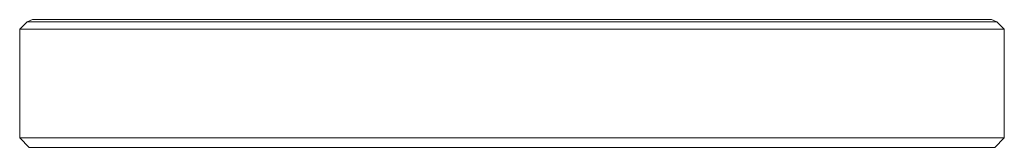
# Paper-space layout '_Droite' of a CAD drawing. Units: millimetres. Extents: x -77 to 77, y 0 to 20.
import ezdxf

# ---------------------------------------------------------------- set-up
doc = ezdxf.new("R2010")
doc.units = ezdxf.units.MM

psp = doc.layouts.new('_Droite')

# ---------------------------------------------------------------- linework, layer by layer
at = {"color": 7, "linetype": 'Continuous', "lineweight": 15}
for p, q in [((-77, 18.5), (-75.85, 19.65)), ((77, 18.5), (-77, 18.5)), ((-77, 18.5), (-77, 1.5)), ((-75, 20), (-75.85, 19.65)), ((75.85, 19.65), (-75.85, 19.65)), ((-75, 20), (75, 20)), ((75.85, 19.65), (75, 20)), ((75.85, 19.65), (77, 18.5)), ((77, 18.5), (77, 1.5)), ((-77, 1.5), (77, 1.5)), ((-77, 1.5), (-75.5, 0)), ((75.5, 0), (-75.5, 0)), ((75.5, 0), (77, 1.5))]:
    psp.add_line(p, q, dxfattribs=at)

doc.saveas('drawing.dxf')
